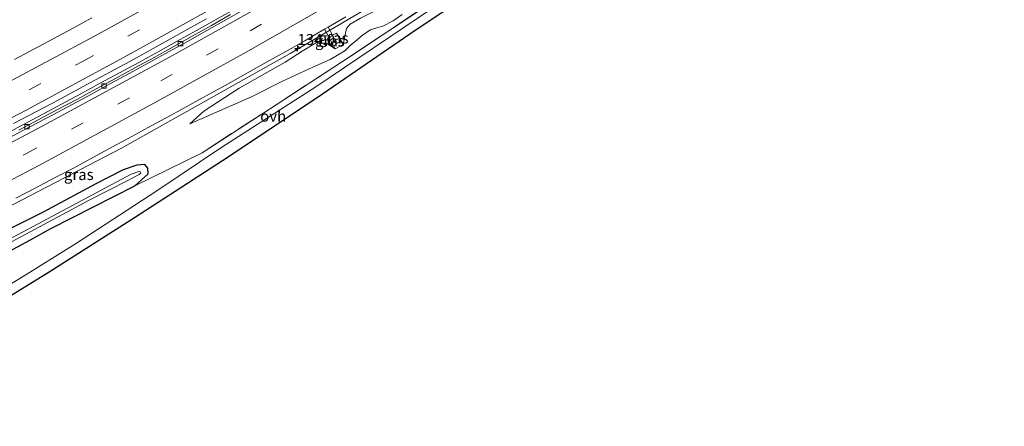
# Model space of a CAD drawing. Units: metres. Extents: x 159990 to 170008, y 432363 to 437328.
# Drawn here: x 161088 to 161313, y 435511 to 435604 of the extents above; entities that cross this region are included whole.
import ezdxf
from ezdxf.enums import TextEntityAlignment as Align

# ---------------------------------------------------------------- set-up
doc = ezdxf.new("R2010")
doc.units = ezdxf.units.M
doc.linetypes.add('IE-TERREINAFSCHEIDING', pattern=[10, 8, -2])
doc.linetypes.add('VW-3-9_STREEP', pattern=[12, 3, -9])
doc.layers.get('0').update_dxf_attribs({"lineweight": 25})
for name, color, linetype, lineweight in [('B-ME-AM-KILOMETR-S-B1', 7, 'Continuous', 18), ('B-ME-BV-GELEIDECONSTRUCTIE-GELEIDERAIL-L-B1', 213, 'BV-GELEIDERAIL', 18), ('B-ME-GW-INSTEEKWATERGANG-L-B1', 10, 'Continuous', 25), ('B-ME-GW-KRUINLIJN-L-B1', 93, 'Continuous', 18), ('B-ME-GW-TEENLIJN-L-B1', 93, 'Continuous', 18), ('B-ME-IE-GRASLAND-GV-B6', 93, 'Continuous', 18), ('B-ME-IE-TERREINAFSCHEIDING-RASTERHEKWERK-L-B1', 8, 'IE-TERREINAFSCHEIDING', 18), ('B-ME-KG-KADASTRAAL-OPNAMEDTMGRENS-L-B1', 10, 'Continuous', 25), ('B-ME-OG-WATER-GV-B6', 153, 'Continuous', 18), ('B-ME-VH-VERH_SOORT-BETON-OVERIG-GV-B6', 8, 'IE-TERREINAFSCHEIDING-NATUURLIJK-HOUTWAL', 18), ('B-ME-VH-VERH_SOORT-BITUMEN-GV-B6', 8, 'IE-TERREINAFSCHEIDING-NATUURLIJK-HOUTWAL', 18), ('B-ME-VH-VERH_SOORT-ONVERHARD-GV-B6', 8, 'Continuous', 18), ('B-ME-VV-KOLK-S-B1', 8, 'Continuous', 18), ('B-ME-VW-MARKERING-39STREEP-015-L-B1', 255, 'VW-3-9_STREEP', 18), ('B-ME-VW-MARKERING-STREEP-015-L-B1', 7, 'Continuous', 18)]:
    doc.layers.add(name, color=color, linetype=linetype, lineweight=lineweight)
doc.styles.add('NLCS-ISO', font='NLCS-ISO.TTF')
doc.linetypes.add('BV-GELEIDERAIL', pattern='A,10,-3,[108,NLCS.SHX,S=1,R=0,X=0,Y=0],-3', length=16)
doc.linetypes.add('IE-TERREINAFSCHEIDING-NATUURLIJK-HOUTWAL', pattern='A,7,-1.5,[67,NLCS.SHX,S=0.75,R=45,X=0,Y=0],-1.5,7,-1.5,[70,NLCS.SHX,S=0.75,R=0,X=0,Y=0],-1.5', length=20)

# ---------------------------------------------------------------- blocks, each defined once
blk = doc.blocks.new('hecto')
for p, q in [((0, 0.625), (-0.625, 0)), ((0, -0.625), (0, 0.625)), ((-0.625, 0), (0.625, 0)), ((0.625, 0), (0, -0.625))]:
    blk.add_line(p, q)
blk = doc.blocks.new('kolk')
blk.add_lwpolyline([(-0.5, -0.5), (0.5, -0.5), (0.5, 0.5), (-0.5, 0.5)], close=True)

msp = doc.modelspace()

# ---------------------------------------------------------------- linework, layer by layer
at = {"layer": 'B-ME-BV-GELEIDECONSTRUCTIE-GELEIDERAIL-L-B1'}
for points in [[(161000.44, 435518.94, 7.13), (161022.47, 435529.09, 7.25), (161040.53, 435537.76, 7.22), (161047.55, 435541.17, 7), (161051.17, 435543.03, 7.02), (161111.5, 435574.45, 7.06), (161149.97, 435595.98, 7.08), (161191.28, 435620.32, 7.13), (161242.29, 435652.06, 7.21), (161282.2, 435678.6, 7.01), (161302.58, 435691.39, 6.92), (161306, 435693.42, 6.89), (161307.61, 435694.4, 6.89)], [(161137.33, 435606.12, 6.95), (161132.96, 435603.69, 6.97), (161128.6, 435601.25, 6.94), (161124.23, 435598.82, 6.95), (161119.85, 435596.4, 6.94), (161115.47, 435593.99, 6.94), (161111.08, 435591.61, 6.93), (161106.68, 435589.22, 6.92), (161102.29, 435586.84, 6.93), (161097.88, 435584.48, 6.93), (161093.47, 435582.12, 6.93), (161089.06, 435579.77, 6.95), (161084.65, 435577.41, 6.92)]]:
    msp.add_polyline3d(points, dxfattribs=at)
at = {"layer": 'B-ME-GW-INSTEEKWATERGANG-L-B1'}
msp.add_polyline3d([(161005.37, 435511.05, 5.76), (161032.84, 435524.29, 5.79), (161050.87, 435533.01, 5.74), (161071.62, 435543.29, 5.71), (161090.76, 435553.54, 5.5), (161095.42, 435556.09, 5.36), (161114.57, 435565.86, 5.39), (161117.61, 435568.61, 5.44), (161117.55, 435569.91, 5.52), (161116.84, 435570.73, 5.62), (161114.99, 435570.58, 5.67), (161111.91, 435569.5, 5.73), (161105.69, 435566.34, 5.78), (161093.69, 435559.88, 5.81), (161080.86, 435553.46, 5.76), (161068.56, 435547.29, 5.72), (161057.67, 435541.63, 5.77), (161046.28, 435535.85, 5.74), (161034.27, 435529.88, 5.73), (161019.43, 435522.77, 5.77), (161009.56, 435517.86, 5.77), (161002.94, 435514.93, 5.75)], dxfattribs=at)
at = {"layer": 'B-ME-GW-KRUINLIJN-L-B1'}
msp.add_line((161160.22, 435597.04, 6.25), (161162, 435598.06, 6.23), dxfattribs=at)
for points in [[(161162, 435598.06, 6.23), (161162.81, 435601.7, 6.18), (161163.64, 435602.67, 6.18), (161165.96, 435604.04, 6.14), (161174.21, 435608.12, 6.08), (161181.03, 435612.74, 6.09), (161189.96, 435618.28, 6.04), (161199.25, 435623.97, 6.08), (161206.98, 435628.29, 6.12), (161210.72, 435630.76, 6.02), (161218.85, 435635.97, 6.01), (161225.41, 435640.39, 6.05), (161233.1, 435644.96, 6.1), (161245.67, 435653.7, 6.06), (161254.89, 435659.45, 6.06), (161262.01, 435664.45, 6.05), (161276.27, 435673.53, 6), (161288.5, 435680.56, 5.94), (161308.61, 435692.84, 5.9)], [(161127.11, 435579.96, 5.91), (161130.29, 435582.87, 5.99), (161138.33, 435588.11, 6.11), (161148.8, 435594.04, 6.12), (161152.66, 435596.57, 6.17), (161155.91, 435598.53, 6.16), (161158.33, 435598.29, 6.16), (161160.22, 435597.04, 6.25)]]:
    msp.add_polyline3d(points, dxfattribs=at)
at = {"layer": 'B-ME-GW-TEENLIJN-L-B1'}
msp.add_polyline3d([(161127.11, 435579.96, 5.91), (161141.12, 435586.16, 5.77), (161148.2, 435589.73, 5.64), (161155.11, 435592.91, 5.58), (161159.04, 435594.61, 5.5), (161162.41, 435596.63, 5.48), (161163.56, 435597.76, 5.48), (161165.27, 435599.17, 5.48), (161166.53, 435600.28, 5.48), (161168.24, 435601.37, 5.48), (161169.9, 435601.92, 5.48), (161171.02, 435602.25, 5.51), (161173.42, 435603.41, 5.48), (161175.44, 435604.9, 5.47)], dxfattribs=at)
at = {"layer": 'B-ME-IE-GRASLAND-GV-B6'}
for points in [[(161071.62, 435543.29, 5.71), (161090.76, 435553.54, 5.5), (161095.42, 435556.09, 5.36), (161114.57, 435565.86, 5.39), (161129.9, 435573.38, 5.47), (161146.77, 435584.34, 5.48), (161163.61, 435595.35, 5.48), (161183.53, 435608.62, 5.51), (161203.66, 435621.91, 5.56), (161206.3, 435622.98, 5.38), (161218.03, 435630.91, 5.36), (161233.73, 435641.31, 5.38), (161245.64, 435649.06, 5.38), (161257.72, 435656.6, 5.35), (161268.75, 435664.16, 5.5), (161278.94, 435670.6, 5.53), (161291.86, 435678.59, 5.56), (161310.02, 435690.67, 5.63)], [(161310.02, 435690.67, 5.63), (161312.63, 435686.62, 5.51), (161285.24, 435670.64, 5.42), (161263.83, 435658.98, 5.31), (161248.53, 435650.34, 5.33), (161245.66, 435648.29, 5.26), (161240.91, 435645.63, 5.32), (161237.35, 435643.34, 5.28), (161230.21, 435638.59, 5.24), (161218.54, 435630.78, 5.2), (161199.98, 435618.34, 5.22), (161182.11, 435606.17, 5.21), (161155.79, 435588.38, 5.25), (161134.18, 435574.49, 5.4), (161119.6, 435564.74, 5.31), (161101.06, 435552.64, 5.27), (161088.38, 435544.71, 5.24), (161075.6, 435537.12, 5.22)], [(161183.53, 435608.62, 5.51), (161163.61, 435595.35, 5.48), (161146.77, 435584.34, 5.48), (161129.9, 435573.38, 5.47)], [(161086.95, 435580.05, 6.2), (161095.83, 435584.66, 6.18), (161104.6, 435589.46, 6.2), (161113.41, 435594.2, 6.19), (161122.14, 435599.06, 6.22), (161126.51, 435601.5, 6.21), (161130.88, 435603.93, 6.21)], [(161104.79, 435604.11, 5.86), (161100.39, 435601.73, 5.86), (161095.98, 435599.38, 5.84), (161091.58, 435597.01, 5.84), (161087.16, 435594.67, 5.82)], [(161087.42, 435563.02, 6.38), (161091.86, 435565.32, 6.38), (161096.29, 435567.64, 6.38), (161100.71, 435569.98, 6.37), (161105.11, 435572.36, 6.36), (161109.5, 435574.75, 6.38), (161113.9, 435577.12, 6.37), (161118.29, 435579.51, 6.37), (161122.68, 435581.9, 6.38), (161127.07, 435584.3, 6.37), (161131.46, 435586.7, 6.39), (161135.83, 435589.12, 6.39), (161140.19, 435591.58, 6.39), (161144.55, 435594.03, 6.4), (161148.93, 435596.45, 6.38), (161153.28, 435598.9, 6.38), (161155.43, 435600.18, 6.38), (161157.75, 435601.52, 6.43), (161160.22, 435597.04, 6.25), (161158.33, 435598.29, 6.16), (161155.91, 435598.53, 6.16), (161152.66, 435596.57, 6.17), (161148.8, 435594.04, 6.12), (161138.33, 435588.11, 6.11), (161130.29, 435582.87, 5.99), (161127.11, 435579.96, 5.91), (161141.12, 435586.16, 5.77), (161148.2, 435589.73, 5.64), (161155.11, 435592.91, 5.58), (161159.04, 435594.61, 5.5), (161162.41, 435596.63, 5.48), (161163.56, 435597.76, 5.48), (161165.27, 435599.17, 5.48), (161166.53, 435600.28, 5.48), (161168.24, 435601.37, 5.48), (161169.9, 435601.92, 5.48), (161171.02, 435602.25, 5.51), (161173.42, 435603.41, 5.48), (161175.44, 435604.9, 5.47)], [(161136.36, 435604.9, 6.21), (161132.02, 435602.42, 6.22), (161127.66, 435599.98, 6.21), (161123.3, 435597.54, 6.21), (161118.93, 435595.09, 6.2), (161114.54, 435592.71, 6.21), (161110.17, 435590.28, 6.19), (161105.76, 435587.92, 6.21), (161101.36, 435585.55, 6.2), (161096.94, 435583.21, 6.19), (161092.52, 435580.86, 6.2), (161088.11, 435578.52, 6.21)], [(161175.44, 435604.9, 5.47), (161173.42, 435603.41, 5.48), (161171.02, 435602.25, 5.51), (161169.9, 435601.92, 5.48), (161168.24, 435601.37, 5.48), (161166.53, 435600.28, 5.48), (161165.27, 435599.17, 5.48), (161163.56, 435597.76, 5.48), (161162.41, 435596.63, 5.48), (161159.04, 435594.61, 5.5), (161155.11, 435592.91, 5.58), (161148.2, 435589.73, 5.64), (161141.12, 435586.16, 5.77), (161127.11, 435579.96, 5.91), (161130.29, 435582.87, 5.99), (161138.33, 435588.11, 6.11), (161148.8, 435594.04, 6.12), (161152.66, 435596.57, 6.17), (161155.91, 435598.53, 6.16), (161158.33, 435598.29, 6.16), (161160.22, 435597.04, 6.25), (161162, 435598.06, 6.23), (161162.81, 435601.7, 6.18), (161163.64, 435602.67, 6.18), (161165.96, 435604.04, 6.14)], [(161165.96, 435604.04, 6.14), (161163.64, 435602.67, 6.18), (161162.81, 435601.7, 6.18), (161162, 435598.06, 6.23), (161160.5, 435600.65, 6.3), (161159.62, 435600.15, 6.31), (161158.58, 435602, 6.4), (161162.64, 435604.34, 6.41)], [(161162, 435598.06, 6.23), (161160.22, 435597.04, 6.25), (161157.75, 435601.52, 6.43), (161158.58, 435602, 6.4), (161159.62, 435600.15, 6.31), (161160.5, 435600.65, 6.3), (161162, 435598.06, 6.23)], [(161129.9, 435573.38, 5.47), (161114.57, 435565.86, 5.39), (161117.61, 435568.61, 5.44), (161117.55, 435569.91, 5.52), (161116.84, 435570.73, 5.62), (161114.99, 435570.58, 5.67), (161111.91, 435569.5, 5.73), (161105.69, 435566.34, 5.78), (161093.69, 435559.88, 5.81), (161080.86, 435553.46, 5.76)], [(161080.86, 435553.46, 5.76), (161093.69, 435559.88, 5.81), (161105.69, 435566.34, 5.78), (161111.91, 435569.5, 5.73), (161114.99, 435570.58, 5.67), (161116.84, 435570.73, 5.62), (161117.55, 435569.91, 5.52), (161117.61, 435568.61, 5.44), (161114.57, 435565.86, 5.39), (161095.42, 435556.09, 5.36), (161090.76, 435553.54, 5.5), (161071.62, 435543.29, 5.71)], [(161081.28, 435550.34, 4.63), (161104.18, 435562.58, 4.64), (161112.67, 435566.9, 4.64), (161115.58, 435568.4, 4.64), (161115.91, 435568.75, 4.64), (161115.71, 435569.22, 4.64), (161113.74, 435568.51, 4.64), (161084.6, 435552.92, 4.63)]]:
    msp.add_polyline3d(points, dxfattribs=at)
at = {"layer": 'B-ME-IE-TERREINAFSCHEIDING-RASTERHEKWERK-L-B1'}
msp.add_polyline3d([(161129.9, 435573.38, 5.47), (161146.77, 435584.34, 5.48), (161163.61, 435595.35, 5.48), (161183.53, 435608.62, 5.51), (161203.66, 435621.91, 5.56), (161220.85, 435633.47, 5.49), (161235.29, 435642.86, 5.53), (161247.09, 435650.8, 5.55), (161258.87, 435658.72, 5.6), (161274.16, 435668.69, 5.62), (161295.25, 435682.36, 5.7), (161309.45, 435691.55, 5.75)], dxfattribs=at)
at = {"layer": 'B-ME-KG-KADASTRAAL-OPNAMEDTMGRENS-L-B1'}
msp.add_polyline3d([(161190.3, 435609.19, 5.39), (161177.19, 435600.41, 5.29), (161156.08, 435585.9, 5.31), (161134.56, 435571.56, 5.47), (161114.52, 435558.56, 5.27), (161095.08, 435546.21, 5.26), (161079.71, 435536.75, 5.25)], dxfattribs=at)
msp.add_polyline3d([(161190.3, 435609.19, 5.39), (161177.19, 435600.41, 5.29), (161156.08, 435585.9, 5.31), (161134.56, 435571.56, 5.47), (161114.52, 435558.56, 5.27), (161095.08, 435546.21, 5.26), (161079.71, 435536.75, 5.25)], dxfattribs=at)
at = {"layer": 'B-ME-OG-WATER-GV-B6'}
msp.add_polyline3d([(161029.9, 435524.98, 4.64), (161004.29, 435512.78, 4.61), (161003.97, 435513.29, 4.56), (161016.03, 435519.05, 4.6), (161036.77, 435528.94, 4.63), (161058.81, 435539.74, 4.64), (161084.6, 435552.92, 4.63), (161113.74, 435568.51, 4.64), (161115.71, 435569.22, 4.64), (161115.91, 435568.75, 4.64), (161115.58, 435568.4, 4.64), (161112.67, 435566.9, 4.64), (161104.18, 435562.58, 4.64), (161081.28, 435550.34, 4.63), (161055.29, 435537.29, 4.65), (161029.9, 435524.98, 4.64)], dxfattribs=at)
at = {"layer": 'B-ME-VH-VERH_SOORT-BETON-OVERIG-GV-B6'}
for points in [[(161139.65, 435606.13, 6.2), (161135.3, 435603.68, 6.21), (161130.95, 435601.21, 6.2), (161126.58, 435598.76, 6.2), (161122.2, 435596.35, 6.2), (161117.83, 435593.94, 6.2), (161113.45, 435591.52, 6.18), (161109.05, 435589.14, 6.19), (161104.66, 435586.76, 6.18), (161100.26, 435584.38, 6.19), (161095.85, 435582.02, 6.18), (161089.22, 435578.52, 6.18), (161084.8, 435576.18, 6.2)], [(161088.11, 435578.52, 6.21), (161092.52, 435580.86, 6.2), (161096.94, 435583.21, 6.19), (161101.36, 435585.55, 6.2), (161105.76, 435587.92, 6.21), (161110.17, 435590.28, 6.19), (161114.54, 435592.71, 6.21), (161118.93, 435595.09, 6.2), (161123.3, 435597.54, 6.21), (161127.66, 435599.98, 6.21), (161132.02, 435602.42, 6.22), (161136.36, 435604.9, 6.21)]]:
    msp.add_polyline3d(points, dxfattribs=at)
at = {"layer": 'B-ME-VH-VERH_SOORT-BITUMEN-GV-B6'}
for points in [[(161084.8, 435576.18, 6.2), (161089.22, 435578.52, 6.18), (161095.85, 435582.02, 6.18), (161100.26, 435584.38, 6.19), (161104.66, 435586.76, 6.18), (161109.05, 435589.14, 6.19), (161113.45, 435591.52, 6.18), (161117.83, 435593.94, 6.2), (161122.2, 435596.35, 6.2), (161126.58, 435598.76, 6.2), (161130.95, 435601.21, 6.2), (161135.3, 435603.68, 6.21), (161139.65, 435606.13, 6.2)], [(161130.88, 435603.93, 6.21), (161126.51, 435601.5, 6.21), (161122.14, 435599.06, 6.22), (161113.41, 435594.2, 6.19), (161104.6, 435589.46, 6.2), (161095.83, 435584.66, 6.18), (161086.95, 435580.05, 6.2)], [(161087.16, 435594.67, 5.82), (161091.58, 435597.01, 5.84), (161095.98, 435599.38, 5.84), (161100.39, 435601.73, 5.86), (161104.79, 435604.11, 5.86)], [(161162.64, 435604.34, 6.41), (161158.58, 435602, 6.4), (161157.75, 435601.52, 6.43), (161155.43, 435600.18, 6.38), (161153.28, 435598.9, 6.38), (161148.93, 435596.45, 6.38), (161144.55, 435594.03, 6.4), (161140.19, 435591.58, 6.39), (161135.83, 435589.12, 6.39), (161131.46, 435586.7, 6.39), (161127.07, 435584.3, 6.37), (161122.68, 435581.9, 6.38), (161118.29, 435579.51, 6.37), (161113.9, 435577.12, 6.37), (161109.5, 435574.75, 6.38), (161105.11, 435572.36, 6.36), (161100.71, 435569.98, 6.37), (161096.29, 435567.64, 6.38), (161091.86, 435565.32, 6.38), (161087.42, 435563.02, 6.38)]]:
    msp.add_polyline3d(points, dxfattribs=at)
at = {"layer": 'B-ME-VH-VERH_SOORT-ONVERHARD-GV-B6'}
for points in [[(161075.6, 435537.12, 5.22), (161088.38, 435544.71, 5.24), (161101.06, 435552.64, 5.27), (161119.6, 435564.74, 5.31), (161134.18, 435574.49, 5.4), (161155.79, 435588.38, 5.25), (161182.11, 435606.17, 5.21), (161199.98, 435618.34, 5.22), (161218.54, 435630.78, 5.2), (161230.21, 435638.59, 5.24), (161237.35, 435643.34, 5.28), (161240.91, 435645.63, 5.32), (161245.66, 435648.29, 5.26)], [(161245.66, 435648.29, 5.26), (161235.91, 435641.35, 5.31), (161200.41, 435616.67, 5.26), (161200.75, 435616.16, 5.25), (161190.3, 435609.19, 5.39), (161177.19, 435600.41, 5.29), (161156.08, 435585.9, 5.31), (161134.56, 435571.56, 5.47), (161114.52, 435558.56, 5.27), (161095.08, 435546.21, 5.26), (161079.71, 435536.75, 5.25)]]:
    msp.add_polyline3d(points, dxfattribs=at)
at = {"layer": 'B-ME-VW-MARKERING-39STREEP-015-L-B1'}
for points in [[(160988.94, 435537.36, 6.04), (161004.66, 435544.65, 6.05), (161031.07, 435557.36, 6.07), (161057.42, 435570.5, 6.1), (161079.9, 435582.09, 6.1), (161102.48, 435594.13, 6.1), (161127.03, 435607.64, 6.1), (161150.09, 435620.68, 6.11), (161176.1, 435635.95, 6.15), (161197.75, 435649.09, 6.15), (161220.9, 435663.53, 6.13), (161241.83, 435677.03, 6.13), (161282.66, 435704.02, 6.09), (161295.75, 435712.77, 6.09)], [(160995.63, 435526.65, 6.25), (161018.77, 435537.48, 6.26), (161044.11, 435549.79, 6.27), (161067.82, 435561.73, 6.28), (161089.57, 435573.07, 6.28), (161120.45, 435589.76, 6.28), (161140.82, 435601.15, 6.3), (161163.53, 435614.29, 6.31), (161190.17, 435630.01, 6.31), (161213.71, 435644.37, 6.3), (161234.4, 435657.43, 6.3), (161253.96, 435670.15, 6.27), (161294.77, 435697.26, 6.21), (161302.46, 435702.38, 6.2)]]:
    msp.add_polyline3d(points, dxfattribs=at)
at = {"layer": 'B-ME-VW-MARKERING-STREEP-015-L-B1'}
for points in [[(160986.94, 435540.55, 5.93), (160992.04, 435542.87, 5.93), (161015.11, 435553.79, 5.94), (161038.6, 435565.25, 5.97), (161062.59, 435577.36, 6), (161085.51, 435589.29, 5.99), (161105.36, 435599.96, 6), (161131.69, 435614.55, 6), (161156.76, 435628.85, 6.01), (161165.95, 435634.96, 6.03), (161206.49, 435662.24, 6), (161246.99, 435689.5, 5.95), (161287.7, 435716.68, 5.92), (161291.56, 435719.27, 5.92)], [(160990.94, 435534.16, 6.16), (160993.28, 435535.22, 6.16), (161014.53, 435545.23, 6.18), (161037.41, 435556.33, 6.2), (161064.51, 435569.93, 6.22), (161089.93, 435583.17, 6.21), (161113, 435595.62, 6.21), (161141.59, 435611.57, 6.19), (161165.78, 435625.49, 6.22), (161185.87, 435637.46, 6.25), (161210.1, 435652.31, 6.24), (161230.08, 435664.95, 6.22), (161259.43, 435684.14, 6.18), (161297.78, 435709.62, 6.18)], [(160993.62, 435529.87, 6.19), (161008.88, 435536.94, 6.19), (161028.11, 435546.14, 6.2), (161049.77, 435556.78, 6.22), (161072.53, 435568.37, 6.21), (161093.63, 435579.51, 6.21), (161123.31, 435595.62, 6.22), (161147.19, 435609.08, 6.23), (161173.42, 435624.42, 6.25), (161198.59, 435639.43, 6.23), (161218.86, 435652, 6.23), (161241.06, 435666.16, 6.21), (161270.9, 435685.82, 6.17), (161300.43, 435705.52, 6.15)], [(160997.64, 435523.43, 6.31), (161002.64, 435525.73, 6.32), (161026.01, 435536.82, 6.32), (161048.79, 435547.93, 6.34), (161071.39, 435559.33, 6.35), (161092.86, 435570.57, 6.35), (161119.91, 435585.18, 6.34), (161139.89, 435596.29, 6.37), (161163.97, 435610.16, 6.38), (161195.22, 435628.68, 6.37), (161216.29, 435641.59, 6.37), (161236.5, 435654.41, 6.36), (161256.47, 435667.41, 6.34), (161291.63, 435690.73, 6.27)]]:
    msp.add_polyline3d(points, dxfattribs=at)

# ---------------------------------------------------------------- block references
at = {"layer": 'B-ME-AM-KILOMETR-S-B1', "rotation": 90}
msp.add_blockref('hecto', (161151.62, 435597.16, 6.34), dxfattribs=at)
at = {"layer": 'B-ME-VV-KOLK-S-B1', "rotation": 90}
for p in [(161124.97, 435598.26, 6.14), (161107.54, 435588.62, 6.13), (161089.99, 435579.31, 6.12)]:
    msp.add_blockref('kolk', p, dxfattribs=at)

# ---------------------------------------------------------------- texts
at = {"layer": 'B-ME-AM-KILOMETR-S-B1', "ltscale": 0.2, "style": 'NLCS-ISO'}
msp.add_text('134.0', height=2.5, dxfattribs=at).set_placement((161151.62, 435597.16, 6.34), align=Align.BOTTOM_LEFT)
at = {"layer": 'B-ME-IE-GRASLAND-GV-B6', "ltscale": 0.2, "style": 'NLCS-ISO'}
for p in [(161159, 435598.87), (161159.87, 435599.52), (161101.8, 435568.42)]:
    msp.add_text('gras', height=2.5, dxfattribs=at).set_placement(p, align=Align.MIDDLE_CENTER)
at = {"layer": 'B-ME-VH-VERH_SOORT-ONVERHARD-GV-B6', "ltscale": 0.2, "style": 'NLCS-ISO'}
msp.add_text('ovh', height=2.5, dxfattribs=at).set_placement((161146.08, 435581.72), align=Align.MIDDLE_CENTER)

doc.saveas('drawing.dxf')
